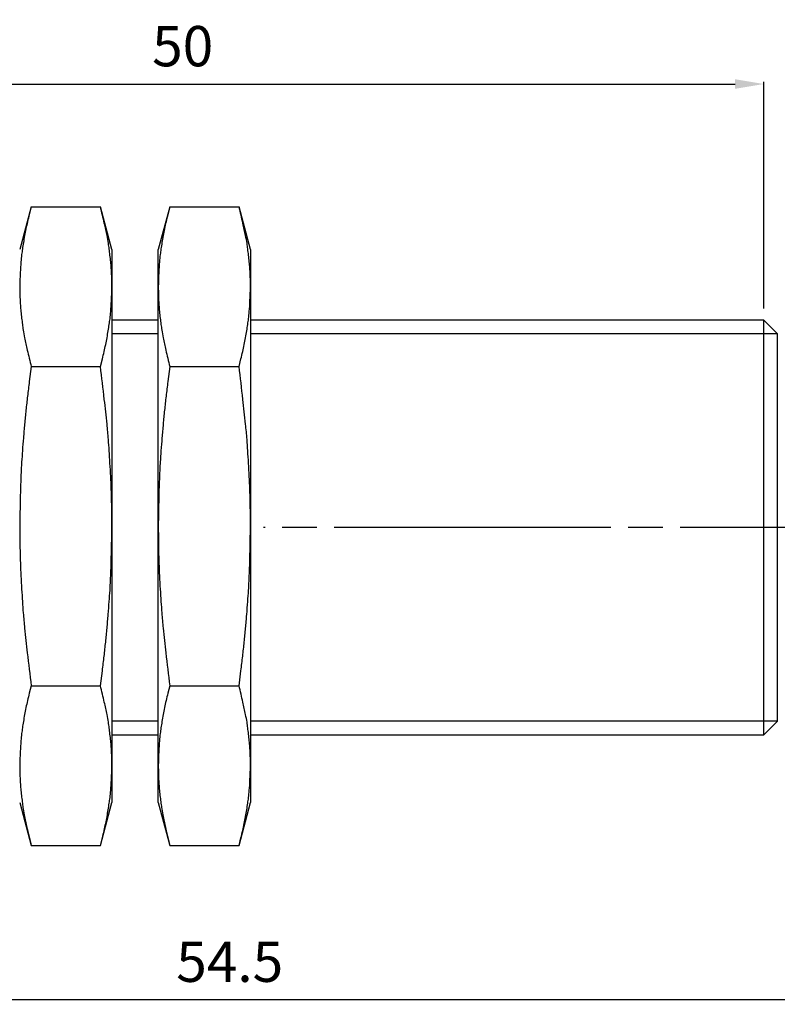
# Model space of a CAD drawing. Extents: x 2644 to 4179, y 800 to 1841.
# Drawn here: x 2899 to 2964, y 887 to 973 of the extents above; entities that cross this region are included whole.
import ezdxf

# ---------------------------------------------------------------- set-up
doc = ezdxf.new("R2010")
doc.units = 0
doc.header["$MEASUREMENT"] = 0
for name, pattern in [('CENTERLINE', [30, 24, -1.5, 3, -1.5]), ('HIDDENNEW00', [4.5, 3, -1.5]), ('PHANTOM', [29.5, 19, -1.5, 3, -1.5, 3, -1.5]), ('TRATTEGGIATA2', [0.375, 0.25, -0.125])]:
    doc.linetypes.add(name, pattern=pattern)
doc.layers.get('DEFPOINTS').update_dxf_attribs({"linetype": 'CONTINUOUS'})
for name, color, linetype in [('ASSI', 2, 'PHANTOM'), ('DISEGNO', 3, 'HIDDENNEW00'), ('SEZIONI', 4, 'HIDDENNEW00'), ('TRATTEGGIO', 7, 'TRATTEGGIATA2')]:
    doc.layers.add(name, color=color, linetype=linetype)
doc.styles.add('QUOTE', font='arial.ttf', dxfattribs={"height": 3.5})
doc.dimstyles.new('QUOTE', dxfattribs={"dimscale": 0, "dimtxt": 2.5, "dimasz": 2.5, "dimexe": 0.18, "dimexo": 1, "dimgap": 1.5, "dimtad": 1, "dimdec": 1, "dimzin": 0, "dimdsep": 46, "dimtxsty": 'QUOTE', "dimcen": 0.09, "dimadec": 0, "dimazin": 0, "dimtm": -0.1, "dimtfac": 0.5, "dimtdec": 1, "dimtmove": 0, "dimatfit": 0, "dimfxl": 1, "dimtolj": 2, "dimtzin": 0, "dimarcsym": 0})

# ---------------------------------------------------------------- blocks, each defined once
blk = doc.blocks.new('*D8')
at = {"layer": 'DEFPOINTS', "color": 0, "linetype": 'ByBlock', "transparency": 16777216}
for p in [(2963.26, 967.331), (2862.42, 951.342), (2963.26, 946.842)]:
    blk.add_point(p, dxfattribs=at)
at = {"layer": 'TRATTEGGIO', "color": 0, "linetype": 'ByBlock', "lineweight": -2, "transparency": 16777216}
for p, q in [((2862.42, 952.342), (2862.42, 967.511)), ((2963.26, 947.842), (2963.26, 967.511)), ((2864.92, 967.331), (2960.76, 967.331))]:
    blk.add_line(p, q, dxfattribs=at)
at = {"layer": 'TRATTEGGIO', "color": 0, "linetype": 'ByBlock', "transparency": 16777216}
for points in [[(2864.92, 967.747), (2864.92, 966.914), (2862.42, 967.331)], [(2960.76, 967.747), (2960.76, 966.914), (2963.26, 967.331)]]:
    blk.add_solid(points, dxfattribs=at)
at = {"layer": 'TRATTEGGIO', "color": 0, "linetype": 'ByBlock', "transparency": 16777216, "insert": (2912.84, 970.618), "char_height": 3.5, "attachment_point": 5, "style": 'QUOTE'}
blk.add_mtext('\\A2;50', dxfattribs=at)
blk = doc.blocks.new('*D9')
at = {"layer": 'DEFPOINTS', "color": 0, "linetype": 'ByBlock', "transparency": 16777216}
for p in [(2971.42, 921.842), (2862.42, 907.342), (2971.42, 887.869)]:
    blk.add_point(p, dxfattribs=at)
at = {"layer": 'TRATTEGGIO', "color": 0, "linetype": 'ByBlock', "lineweight": -2, "transparency": 16777216}
for p, q in [((2971.42, 920.842), (2971.42, 887.689)), ((2862.42, 906.342), (2862.42, 887.689)), ((2864.92, 887.869), (2968.92, 887.869))]:
    blk.add_line(p, q, dxfattribs=at)
at = {"layer": 'TRATTEGGIO', "color": 0, "linetype": 'ByBlock', "transparency": 16777216}
for points in [[(2864.92, 888.286), (2864.92, 887.453), (2862.42, 887.869)], [(2968.92, 888.286), (2968.92, 887.453), (2971.42, 887.869)]]:
    blk.add_solid(points, dxfattribs=at)
at = {"layer": 'TRATTEGGIO', "color": 0, "linetype": 'ByBlock', "transparency": 16777216, "insert": (2916.92, 891.149), "char_height": 3.5, "attachment_point": 5, "style": 'QUOTE'}
blk.add_mtext('\\A2;54.5', dxfattribs=at)

msp = doc.modelspace()

# ---------------------------------------------------------------- linework, layer by layer
at = {"layer": 'ASSI', "color": 7, "linetype": 'CENTERLINE'}
msp.add_line((3039.983, 928.842), (2919.857, 928.842), dxfattribs=at)
at = {"layer": 'DISEGNO', "color": 7, "linetype": 'Continuous'}
for p, q in [((2899.696, 956.669), (2898.701, 952.956)), ((2899.696, 956.669), (2905.706, 956.669)), ((2906.701, 952.956), (2905.706, 956.669)), ((2911.716, 956.669), (2910.721, 952.956)), ((2911.716, 956.669), (2917.726, 956.669)), ((2918.721, 952.956), (2917.726, 956.669)), ((2906.701, 952.956), (2906.701, 949.74)), ((2910.721, 949.74), (2910.721, 952.956)), ((2918.721, 952.956), (2918.721, 949.74)), ((2906.701, 949.74), (2906.701, 928.956)), ((2910.721, 928.956), (2910.721, 949.74)), ((2918.721, 949.74), (2918.721, 928.956)), ((2910.721, 946.842), (2906.701, 946.842)), ((2963.26, 946.842), (2918.721, 946.842)), ((2964.42, 945.682), (2963.26, 946.842)), ((2963.26, 928.842), (2963.26, 946.842)), ((2964.42, 945.682), (2964.42, 928.842)), ((2899.696, 942.812), (2905.706, 942.812)), ((2911.716, 942.812), (2917.726, 942.812)), ((2906.701, 928.956), (2906.701, 908.171)), ((2910.721, 908.171), (2910.721, 928.956)), ((2918.721, 928.956), (2918.721, 908.171)), ((2963.26, 910.842), (2963.26, 928.842)), ((2964.42, 928.842), (2964.42, 912.002)), ((2899.696, 915.099), (2905.706, 915.099)), ((2911.716, 915.099), (2917.726, 915.099)), ((2963.26, 910.842), (2964.42, 912.002)), ((2906.701, 910.842), (2910.721, 910.842)), ((2918.721, 910.842), (2963.26, 910.842)), ((2906.701, 908.171), (2906.701, 904.956)), ((2910.721, 904.956), (2910.721, 908.171)), ((2918.721, 908.171), (2918.721, 904.956)), ((2898.701, 904.956), (2899.696, 901.243)), ((2905.706, 901.243), (2906.701, 904.956)), ((2910.721, 904.956), (2911.716, 901.243)), ((2917.726, 901.243), (2918.721, 904.956)), ((2899.696, 901.243), (2905.706, 901.243)), ((2911.716, 901.243), (2917.726, 901.243))]:
    msp.add_line(p, q, dxfattribs=at)
for points in [[(2899.696, 956.669), (2899.527, 956.014, 0.004455), (2899.376, 955.381, 0.004423), (2899.242, 954.771, 0.005127), (2899.125, 954.169, 0.006252), (2899.023, 953.569, 0.004953), (2898.936, 953.015, 0.001804), (2898.865, 952.521, 0.007167), (2898.804, 951.901, 0.01282), (2898.749, 950.962, 0.006489), (2898.701, 949.74, 0.003526)], [(2906.701, 949.74), (2906.694, 950.277, 0.006124), (2906.675, 950.814, 0.005443), (2906.644, 951.351, 0.006003), (2906.597, 951.901, 0.007216), (2906.533, 952.474, 0.005215), (2906.466, 953.015, 0.001433), (2906.399, 953.505, 0.007475), (2906.277, 954.169, 0.012143), (2906.042, 955.239, 0.005358), (2905.706, 956.669, 0.002688)], [(2911.716, 956.669), (2911.547, 956.014, 0.004455), (2911.396, 955.381, 0.004423), (2911.262, 954.771, 0.005127), (2911.145, 954.169, 0.006252), (2911.043, 953.569, 0.004953), (2910.956, 953.015, 0.001804), (2910.885, 952.521, 0.007167), (2910.824, 951.901, 0.01282), (2910.769, 950.962, 0.006489), (2910.721, 949.74, 0.003526)], [(2918.721, 949.74), (2918.714, 950.277, 0.006124), (2918.695, 950.814, 0.005443), (2918.664, 951.351, 0.006003), (2918.617, 951.901, 0.007216), (2918.553, 952.474, 0.005215), (2918.486, 953.015, 0.001433), (2918.419, 953.505, 0.007475), (2918.297, 954.169, 0.012143), (2918.062, 955.239, 0.005358), (2917.726, 956.669, 0.002688)], [(2898.701, 949.74), (2898.708, 949.204, 0.006124), (2898.727, 948.667, 0.005443), (2898.758, 948.13, 0.006003), (2898.804, 947.58, 0.007216), (2898.868, 947.007, 0.005215), (2898.936, 946.466, 0.001433), (2899.003, 945.976, 0.007475), (2899.125, 945.312, 0.012143), (2899.36, 944.242, 0.005358), (2899.696, 942.812, 0.002688)], [(2905.706, 942.812), (2905.874, 943.467, 0.004455), (2906.026, 944.1, 0.004423), (2906.159, 944.71, 0.005127), (2906.277, 945.312, 0.006252), (2906.379, 945.912, 0.004953), (2906.466, 946.466, 0.001804), (2906.537, 946.96, 0.007167), (2906.597, 947.58, 0.01282), (2906.652, 948.519, 0.006489), (2906.701, 949.74, 0.003526)], [(2910.721, 949.74), (2910.728, 949.204, 0.006124), (2910.747, 948.667, 0.005442), (2910.778, 948.13, 0.006003), (2910.824, 947.58, 0.007216), (2910.888, 947.007, 0.005215), (2910.956, 946.466, 0.001433), (2911.023, 945.976, 0.007475), (2911.145, 945.312, 0.012143), (2911.38, 944.242, 0.005358), (2911.716, 942.812, 0.002688)], [(2917.726, 942.812), (2917.894, 943.467, 0.004455), (2918.046, 944.1, 0.004423), (2918.179, 944.71, 0.005127), (2918.297, 945.312, 0.006252), (2918.399, 945.912, 0.004953), (2918.486, 946.466, 0.001804), (2918.557, 946.96, 0.007167), (2918.617, 947.58, 0.01282), (2918.672, 948.519, 0.006489), (2918.721, 949.74, 0.003526)], [(2899.696, 942.812), (2899.527, 941.504, 0.002336), (2899.376, 940.236, 0.002305), (2899.242, 939.016, 0.002654), (2899.125, 937.813, 0.003215), (2899.023, 936.613, 0.00253), (2898.936, 935.504, 0.000918), (2898.865, 934.517, 0.003639), (2898.804, 933.278, 0.006457), (2898.749, 931.398, 0.003253), (2898.701, 928.956, 0.001765)], [(2906.701, 928.956), (2906.694, 930.029, 0.003062), (2906.675, 931.104, 0.002724), (2906.644, 932.176, 0.003009), (2906.597, 933.278, 0.003627), (2906.533, 934.423, 0.002632), (2906.466, 935.504, 0.000725), (2906.399, 936.486, 0.00379), (2906.277, 937.813, 0.006221), (2906.042, 939.953, 0.002774), (2905.706, 942.812, 0.001399)], [(2911.716, 942.812), (2911.547, 941.504, 0.002336), (2911.396, 940.236, 0.002305), (2911.262, 939.016, 0.002654), (2911.145, 937.813, 0.003215), (2911.043, 936.613, 0.00253), (2910.956, 935.504, 0.000918), (2910.885, 934.517, 0.003639), (2910.824, 933.278, 0.006457), (2910.769, 931.398, 0.003253), (2910.721, 928.956, 0.001765)], [(2918.721, 928.956), (2918.714, 930.029, 0.003062), (2918.695, 931.104, 0.002724), (2918.664, 932.176, 0.003009), (2918.617, 933.278, 0.003627), (2918.553, 934.423, 0.002632), (2918.486, 935.504, 0.000725), (2918.419, 936.486, 0.00379), (2918.297, 937.813, 0.006221), (2918.062, 939.953, 0.002774), (2917.726, 942.812, 0.001399)], [(2898.701, 928.956), (2898.708, 927.883, 0.003062), (2898.727, 926.808, 0.002724), (2898.758, 925.736, 0.003009), (2898.804, 924.634, 0.003627), (2898.868, 923.488, 0.002632), (2898.936, 922.408, 0.000725), (2899.003, 921.426, 0.003789), (2899.125, 920.099, 0.006221), (2899.36, 917.959, 0.002774), (2899.696, 915.099, 0.001399)], [(2905.706, 915.099), (2905.874, 916.408, 0.002336), (2906.026, 917.675, 0.002305), (2906.159, 918.896, 0.002654), (2906.277, 920.099, 0.003215), (2906.379, 921.299, 0.00253), (2906.466, 922.408, 0.000918), (2906.537, 923.395, 0.003639), (2906.597, 924.634, 0.006457), (2906.652, 926.513, 0.003253), (2906.701, 928.956, 0.001765)], [(2910.721, 928.956), (2910.728, 927.883, 0.003062), (2910.747, 926.808, 0.002724), (2910.778, 925.736, 0.003009), (2910.824, 924.634, 0.003627), (2910.888, 923.488, 0.002632), (2910.956, 922.408, 0.000725), (2911.023, 921.426, 0.003789), (2911.145, 920.099, 0.006221), (2911.38, 917.959, 0.002774), (2911.716, 915.099, 0.001399)], [(2917.726, 915.099), (2917.894, 916.408, 0.002336), (2918.046, 917.675, 0.002305), (2918.179, 918.896, 0.002654), (2918.297, 920.099, 0.003215), (2918.399, 921.299, 0.00253), (2918.486, 922.408, 0.000918), (2918.557, 923.395, 0.003639), (2918.617, 924.634, 0.006457), (2918.672, 926.513, 0.003253), (2918.721, 928.956, 0.001765)], [(2899.696, 915.099), (2899.527, 914.445, 0.004455), (2899.376, 913.811, 0.004423), (2899.242, 913.201, 0.005127), (2899.125, 912.6, 0.006252), (2899.023, 912, 0.004953), (2898.936, 911.445, 0.001804), (2898.865, 910.952, 0.007167), (2898.804, 910.332, 0.01282), (2898.749, 909.393, 0.006489), (2898.701, 908.171, 0.003526)], [(2906.701, 908.171), (2906.694, 908.708, 0.006124), (2906.675, 909.245, 0.005443), (2906.644, 909.781, 0.006003), (2906.597, 910.332, 0.007216), (2906.533, 910.905, 0.005215), (2906.466, 911.445, 0.001433), (2906.399, 911.936, 0.007475), (2906.277, 912.6, 0.012143), (2906.042, 913.67, 0.005358), (2905.706, 915.099, 0.002688)], [(2911.716, 915.099), (2911.547, 914.445, 0.004455), (2911.396, 913.811, 0.004423), (2911.262, 913.201, 0.005127), (2911.145, 912.6, 0.006252), (2911.043, 912, 0.004953), (2910.956, 911.445, 0.001804), (2910.885, 910.952, 0.007167), (2910.824, 910.332, 0.01282), (2910.769, 909.393, 0.006489), (2910.721, 908.171, 0.003526)], [(2918.721, 908.171), (2918.714, 908.708, 0.006124), (2918.695, 909.245, 0.005443), (2918.664, 909.781, 0.006003), (2918.617, 910.332, 0.007216), (2918.553, 910.905, 0.005215), (2918.486, 911.445, 0.001433), (2918.419, 911.936, 0.007475), (2918.297, 912.6, 0.012143), (2918.062, 913.67, 0.005358), (2917.726, 915.099, 0.002688)], [(2898.701, 908.171), (2898.708, 907.635, 0.006124), (2898.727, 907.097, 0.005443), (2898.758, 906.561, 0.006003), (2898.804, 906.01, 0.007216), (2898.868, 905.438, 0.005215), (2898.936, 904.897, 0.001433), (2899.003, 904.406, 0.007475), (2899.125, 903.743, 0.012143), (2899.36, 902.673, 0.005358), (2899.696, 901.243, 0.002688)], [(2905.706, 901.243), (2905.874, 901.897, 0.004455), (2906.026, 902.531, 0.004423), (2906.159, 903.141, 0.005127), (2906.277, 903.743, 0.006252), (2906.379, 904.343, 0.004953), (2906.466, 904.897, 0.001804), (2906.537, 905.391, 0.007167), (2906.597, 906.01, 0.01282), (2906.652, 906.95, 0.006489), (2906.701, 908.171, 0.003526)], [(2910.721, 908.171), (2910.728, 907.635, 0.006124), (2910.747, 907.097, 0.005442), (2910.778, 906.561, 0.006003), (2910.824, 906.01, 0.007216), (2910.888, 905.438, 0.005215), (2910.956, 904.897, 0.001433), (2911.023, 904.406, 0.007475), (2911.145, 903.743, 0.012143), (2911.38, 902.673, 0.005358), (2911.716, 901.243, 0.002688)], [(2917.726, 901.243), (2917.894, 901.897, 0.004455), (2918.046, 902.531, 0.004423), (2918.179, 903.141, 0.005127), (2918.297, 903.743, 0.006252), (2918.399, 904.343, 0.004954), (2918.486, 904.897, 0.001804), (2918.557, 905.391, 0.007167), (2918.617, 906.01, 0.01282), (2918.672, 906.95, 0.006489), (2918.721, 908.171, 0.003526)]]:
    msp.add_lwpolyline(points, format="xyb", dxfattribs=at)
at = {"layer": 'SEZIONI', "color": 7, "linetype": 'Continuous'}
for p, q in [((2910.721, 945.642), (2906.701, 945.642)), ((2964.42, 945.642), (2918.721, 945.642)), ((2910.721, 912.042), (2906.701, 912.042)), ((2964.42, 912.042), (2918.721, 912.042))]:
    msp.add_line(p, q, dxfattribs=at)

# ---------------------------------------------------------------- dimensions: what is measured, and where the dimension line sits
at = {"layer": 'TRATTEGGIO', "color": 0, "linetype": 'ByBlock'}
dim = msp.add_linear_dim(base=(2963.26, 967.331), p1=(2862.42, 951.342), p2=(2963.26, 946.842), text='50', dimstyle='QUOTE', override={"dimscale": 1}, dxfattribs=at)
dim.commit()
dim.dimension.update_dxf_attribs({"geometry": '*D8', "text_midpoint": (2912.84, 970.618)})
at = {"layer": 'TRATTEGGIO', "color": 7, "linetype": 'ByBlock'}
dim = msp.add_linear_dim(base=(2971.42, 887.869), p1=(2862.42, 907.342), p2=(2971.42, 921.842), text='54.5', dimstyle='QUOTE', override={"dimscale": 1}, dxfattribs=at)
dim.commit()
dim.dimension.update_dxf_attribs({"geometry": '*D9', "text_midpoint": (2916.92, 891.149)})

doc.saveas('drawing.dxf')
